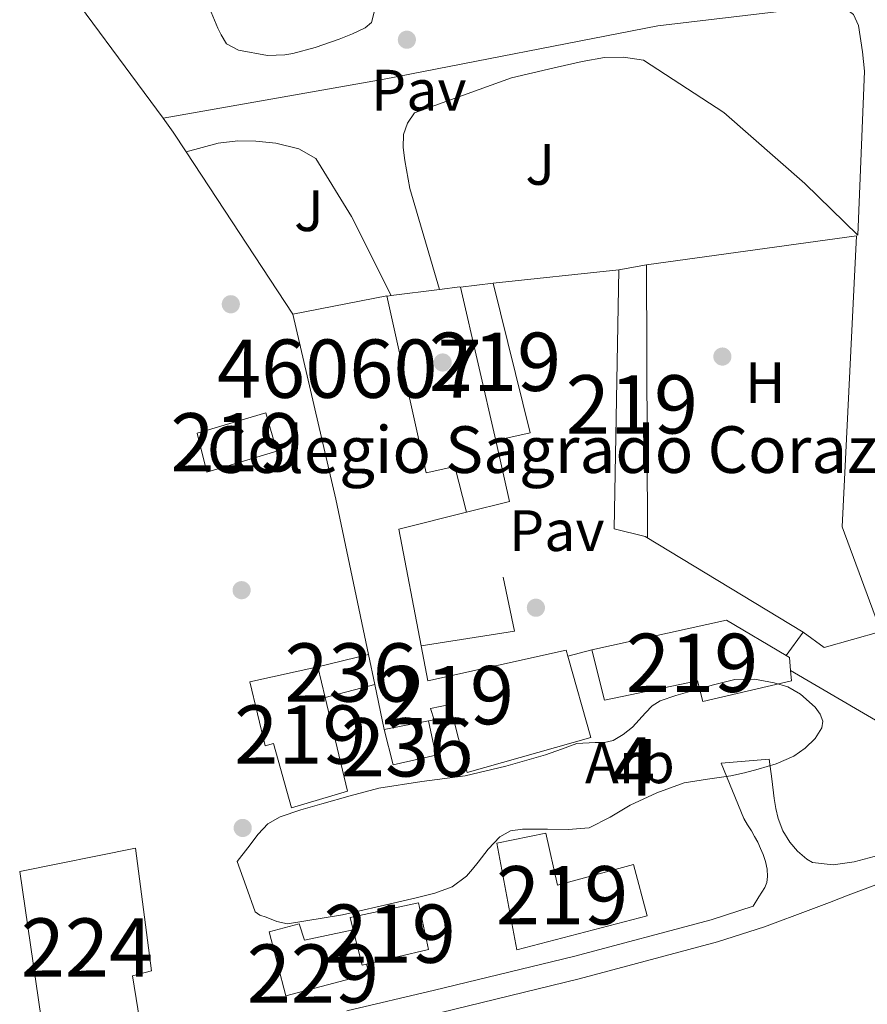
# Model space of a CAD drawing. Units: metres. Extents: x 607263 to 614156, y 4738520 to 4743265.
# Drawn here: x 608076 to 608221, y 4739297 to 4739466 of the extents above; entities that cross this region are included whole.
import ezdxf
from ezdxf.enums import TextEntityAlignment as Align

# ---------------------------------------------------------------- set-up
doc = ezdxf.new("R2010")
doc.units = ezdxf.units.M
doc.header["$MEASUREMENT"] = 0
doc.linetypes.add('DGN Style 2', pattern=[86.1161, 51.66966, -34.44644])
doc.linetypes.add('DGN Style 3', pattern=[120.56254000000001, 86.1161, -34.44644])
for name, color, linetype, lineweight in [('Nivel 15', 7, 'Continuous', 0), ('Nivel 16', 7, 'Continuous', 0), ('Nivel 17', 7, 'Continuous', 0), ('Nivel 20', 7, 'Continuous', 0), ('Nivel 21', 7, 'Continuous', 0), ('Nivel 26', 7, 'Continuous', 0), ('Nivel 35', 7, 'Continuous', 0), ('Nivel 37', 7, 'Continuous', 0), ('Nivel 44', 7, 'Continuous', 0), ('Nivel 48', 7, 'Continuous', 0), ('Nivel 52', 7, 'Continuous', 0), ('Nivel 57', 7, 'Continuous', 0), ('Nivel 7', 7, 'Continuous', 0)]:
    doc.layers.add(name, color=color, linetype=linetype, lineweight=lineweight)
doc.styles.add('Style-arial', font='arial.shx', dxfattribs={"bigfont": 'arialbig.shx'})
doc.styles.add('Style-Arial Narrow', font='txt')

# ---------------------------------------------------------------- blocks, each defined once
blk = doc.blocks.new('5PATER')
at = {"layer": 'Nivel 7', "linetype": 'Continuous', "lineweight": 0}
h = blk.add_hatch(color=51, dxfattribs=at)
edge = h.paths.add_edge_path()
edge.add_ellipse((0.003913294523954391, 0.002099394798278809), major_axis=(-1.095731442372465, -1.110710699892244), ratio=0.9994222409660318, start_angle=0, end_angle=360)
blk = doc.blocks.new('5PERFI_1')
at = {"layer": 'Nivel 17', "linetype": 'Continuous', "lineweight": 0}
h = blk.add_hatch(color=7, dxfattribs=at)
edge = h.paths.add_edge_path()
edge.add_arc((0.004371777176856995, -0.00343000702559948), 1.559999998626405, 315.0000000018422, 675.0000000018422)
blk = doc.blocks.new('5PERFI')
at = {"layer": 'Nivel 17', "color": 7, "linetype": 'Continuous', "lineweight": 0}
blk.add_blockref('5PERFI_1', (0, 0), dxfattribs=at)

msp = doc.modelspace()

# ---------------------------------------------------------------- linework, layer by layer
at = {"layer": 'Nivel 15', "color": 51, "linetype": 'Continuous', "lineweight": 13, "extrusion": (-0.0642761959481896, 0.006327494071551975, 0.9979120870363304), "elevation": -8693.021182895965, "flags": 128}
msp.add_lwpolyline([(-4776161.464698028, 140679.0249182507), (-4776162.298921607, 140673.6058619656), (-4776206.563710194, 140670.0447678342)], dxfattribs=at)
at = {"layer": 'Nivel 15', "color": 51, "linetype": 'Continuous', "lineweight": 13, "extrusion": (-0.9770358825505506, -0.2088686580123802, 0.04212799435973895), "elevation": -1584055.785570743, "flags": 128}
msp.add_lwpolyline([(-4507503.199099798, 67212.83327670605), (-4507530.414895721, 67215.73585355014), (-4507562.947495263, 67201.68337807117)], dxfattribs=at)
at = {"layer": 'Nivel 15', "color": 1, "linetype": 'Continuous', "lineweight": 13, "extrusion": (-0.001082167042609138, -0.0002671250449609239, 0.9999993787791582), "elevation": -1513.135564333009, "flags": 128}
msp.add_lwpolyline([(608126.9886429533, 4739354.774893796), (608135.6986486763, 4739356.924893873)], dxfattribs=at)
at = {"layer": 'Nivel 15', "color": 51, "linetype": 'Continuous', "lineweight": 13, "extrusion": (0.02148096218708084, -0.1030290593787767, 0.9944463691859113), "elevation": -474810.4351255391, "flags": 128}
msp.add_lwpolyline([(1562661.114261467, 4490426.80518386), (1562661.114261467, 4490432.126123626)], dxfattribs=at)
at = {"layer": 'Nivel 15', "color": 51, "linetype": 'Continuous', "lineweight": 13, "extrusion": (-0.02544258285432082, 0.1058088366322548, 0.9940609463550161), "elevation": 486402.5261447243, "flags": 128}
msp.add_lwpolyline([(-1699306.125272397, -4439265.218698157), (-1699306.125272397, -4439259.797139339)], dxfattribs=at)
at = {"layer": 'Nivel 15', "color": 1, "linetype": 'Continuous', "lineweight": 13, "elevation": 410.97, "flags": 128}
msp.add_lwpolyline([(608136.6900000013, 4739351.98), (608128.1600000001, 4739349.77)], dxfattribs=at)
at = {"layer": 'Nivel 15', "color": 51, "linetype": 'Continuous', "lineweight": 13, "extrusion": (0.0217847946816585, -0.1040528391937601, 0.9943331581398639), "elevation": -479477.763824364, "flags": 128}
msp.add_lwpolyline([(1566418.657789782, 4488613.408269096), (1566418.657789782, 4488621.309775282)], dxfattribs=at)
at = {"layer": 'Nivel 15', "color": 51, "linetype": 'Continuous', "lineweight": 13, "extrusion": (-0.06442008104977391, -0.0123429551617677, 0.9978465335989374), "elevation": -97256.0642348996, "flags": 128}
msp.add_lwpolyline([(-4540237.245545689, 1485943.062804487), (-4540237.245545689, 1485935.287452407)], dxfattribs=at)
at = {"layer": 'Nivel 15', "color": 51, "linetype": 'Continuous', "lineweight": 13, "elevation": 414.72, "flags": 128}
for points in [[(608132.9899999984, 4739309.949999999), (608132.4499999993, 4739312.050000001), (608144.1999999993, 4739314.550000001), (608145.9299999997, 4739306.529999999), (608135.2699999996, 4739304.040000001)], [(608135.2699999996, 4739304.040000001), (608134.5500000007, 4739303.880000001), (608132.9899999984, 4739309.949999999)]]:
    msp.add_lwpolyline(points, dxfattribs=at)
at = {"layer": 'Nivel 15', "color": 1, "linetype": 'Continuous', "lineweight": 0, "elevation": 410.27, "flags": 128}
msp.add_lwpolyline([(608135.2699999996, 4739304.040000001), (608135.7300000004, 4739302.390000001), (608121.4600000009, 4739298.630000001), (608118.5700000003, 4739309.59), (608123.7300000004, 4739310.949999999), (608124.6499999985, 4739308.130000001), (608132.9899999984, 4739309.949999999)], dxfattribs=at)
at = {"layer": 'Nivel 15', "color": 51, "linetype": 'Continuous', "lineweight": 13}
for points in [[(608178.5799999982, 4739423.109999999, 410.57), (608183.3200000003, 4739423.970000001, 410.57), (608183.5100000016, 4739377.24, 411.18), (608183.0799999982, 4739377.35, 411.15)], [(608157, 4739420.810000001, 410.09), (608163.3500000015, 4739395.130000001, 410.21), (608157.4800000004, 4739393.85, 410.99), (608151.379999999, 4739420.119999999, 410.97), (608157, 4739420.810000001, 410.09)], [(608122.6600000001, 4739415.49, 408.93), (608138.7399999984, 4739418.65, 408.94), (608145.5399999991, 4739388.310000001, 412.59), (608150.4200000018, 4739389.369999999, 411.81), (608152.4600000009, 4739381.540000001, 411.84), (608140.8500000015, 4739378.65, 421.51), (608144.6700000018, 4739358.609999999, 419.73), (608145.8200000003, 4739352.609999999, 419.2), (608169.5599999987, 4739357.880000001, 411.5), (608169.8399999999, 4739356.880000001, 411.7), (608173.7699999996, 4739342.92, 414.48), (608152.5399999991, 4739336.890000001, 414.32), (608149.5599999987, 4739348.550000001, 414.29), (608146.2800000012, 4739347.859999999, 419.25), (608146.870000001, 4739345.93, 419.25), (608145.9200000018, 4739345.75, 419.18)], [(608106.1999999993, 4739395.109999999, 409.41), (608118.0199999996, 4739398.57, 409.28), (608119.870000001, 4739392.029999999, 409.28), (608107.8999999985, 4739388.43, 409.28), (608106.1999999993, 4739395.109999999, 409.41)], [(608208.0599999987, 4739354.4, 413.9), (608208.2199999988, 4739352.630000001, 413.9), (608192.9699999988, 4739349.050000001, 413.9), (608192.0700000003, 4739352.630000001, 413.9), (608176.1000000015, 4739349.290000001, 413.87), (608173.9299999997, 4739357.93, 413.9), (608197.0300000012, 4739363.050000001, 413.9), (608207.2699999996, 4739356.960000001, 413.9), (608207.879999999, 4739356.6, 413.9), (608208.0599999987, 4739354.4, 413.9)], [(608128.1600000001, 4739349.77, 412.24), (608131.9899999984, 4739333.720000001, 414.05), (608122.4200000018, 4739330.82, 414.06), (608119.3200000003, 4739341.890000001, 414.06), (608117.8599999994, 4739341.460000001, 411.74), (608115.2600000016, 4739352.449999999, 411.69), (608126.8999999985, 4739355.01, 411.65)], [(608157.620000001, 4739324.76, 412.14), (608166.0399999991, 4739326.5, 412.13), (608168.0399999991, 4739317.59, 412.13), (608181.1099999994, 4739321.109999999, 411.15), (608183.4499999993, 4739312.33, 411.23), (608161.0500000007, 4739306.5, 412.21), (608157.620000001, 4739324.76, 412.14)]]:
    msp.add_polyline3d(points, dxfattribs=at)
at = {"layer": 'Nivel 15', "color": 1, "linetype": 'Continuous', "lineweight": 13}
msp.add_polyline3d([(608145.9200000018, 4739345.75, 412.63), (608147.1499999985, 4739339.85, 412.56), (608139.879999999, 4739338.199999999, 412.57), (608138.3000000007, 4739344.290000001, 412.59)], dxfattribs=at)
at = {"layer": 'Nivel 15', "color": 7, "linetype": 'Continuous', "lineweight": 0}
msp.add_polyline3d([(608075.7800000012, 4739319.939999999, 409.58), (608095.6099999994, 4739323.93, 409.6), (608098.370000001, 4739302.869999999, 409.57), (608095.1099999994, 4739302.02, 409.57), (608096.6900000013, 4739292.5, 409.57), (608080.3599999994, 4739288.49, 409.55), (608075.7800000012, 4739319.939999999, 409.58)], dxfattribs=at)
at = {"layer": 'Nivel 16', "color": 1, "linetype": 'Continuous', "lineweight": 13, "extrusion": (-0.01679401349573283, -0.008147590705850584, 0.9998257737608063), "elevation": -48420.27814465019, "flags": 128}
msp.add_lwpolyline([(-3998682.879425704, 2615397.631055325), (-3998686.907178404, 2615397.095323876), (-3998689.812344806, 2615396.559592437)], dxfattribs=at)
at = {"layer": 'Nivel 16', "color": 1, "linetype": 'Continuous', "lineweight": 13, "extrusion": (-0.0003299083260478632, 0.0005017130444760673, 0.9999998197222425), "elevation": 2584.571772292808, "flags": 128}
msp.add_lwpolyline([(608122.7613008805, 4739414.789779885), (608104.4612952769, 4739442.619783388)], dxfattribs=at)
at = {"layer": 'Nivel 16', "color": 1, "linetype": 'Continuous', "lineweight": 13, "extrusion": (-0.02198761436959261, -0.002343443607509871, 0.9997554966522527), "elevation": -24068.49726103995, "flags": 128}
msp.add_lwpolyline([(-4648277.224118024, 1106753.935736898), (-4648277.224118024, 1106775.643265545)], dxfattribs=at)
at = {"layer": 'Nivel 16', "color": 1, "linetype": 'Continuous', "lineweight": 13, "flags": 128}
for points, elevation in [([(608157.4800000004, 4739393.85), (608159.8299999982, 4739383.4), (608152.4600000009, 4739381.540000001)], 410.08), ([(608173.9299999997, 4739357.93), (608169.8399999999, 4739356.880000001)], 409.13)]:
    msp.add_lwpolyline(points, dxfattribs=dict(at, elevation=elevation))
at = {"layer": 'Nivel 16', "color": 1, "linetype": 'Continuous', "lineweight": 13, "extrusion": (0.0008104177811974368, -0.005196398813037965, 0.9999861702355667), "elevation": -23724.82187069215, "flags": 128}
msp.add_lwpolyline([(608158.1680226885, 4739311.123563712), (608160.1680625565, 4739301.813438015), (608144.1380678192, 4739299.31340426)], dxfattribs=at)
at = {"layer": 'Nivel 16', "color": 1, "linetype": 'Continuous', "lineweight": 13, "extrusion": (0.001190348893280583, 0.001618067478662759, 0.9999979824615383), "elevation": 8803.817387787185, "flags": 128}
msp.add_lwpolyline([(608209.299595099, 4739352.928983802), (608206.3495852873, 4739348.918978551)], dxfattribs=at)
at = {"layer": 'Nivel 16', "color": 1, "linetype": 'Continuous', "lineweight": 13}
for points in [[(608100.370000001, 4739449.09, 407.33), (608080.6700000018, 4739475.800000001, 407.26), (608063.0399999991, 4739497.91, 406.4), (608061.8200000003, 4739506.279999999, 406.73), (608064.8299999982, 4739521.58, 406.56), (608073.1999999993, 4739542.869999999, 406.57), (608082.8900000006, 4739557.59, 406.7), (608099.5599999987, 4739572.65, 406.59), (608122.2199999988, 4739586.859999999, 406.54), (608148.2800000012, 4739598.359999999, 406.46), (608184.8000000007, 4739612.810000001, 406.54), (608214.6999999993, 4739624.710000001, 406.67), (608236.5700000003, 4739633.220000001, 406.85), (608262.4100000001, 4739641.4, 407.26), (608278.75, 4739644.390000001, 407.97), (608293.7399999984, 4739642.609999999, 407.92), (608294.8900000006, 4739642.24, 407.92)], [(608183.3200000003, 4739423.970000001, 410.57), (608219.379999999, 4739428.93, 410.08), (608216.9200000018, 4739379.050000001, 411.52), (608223.5300000012, 4739361.060000001, 411.77), (608213.8200000003, 4739358.33, 411.49), (608210.2199999988, 4739360.970000001, 411.23)]]:
    msp.add_polyline3d(points, dxfattribs=at)
at = {"layer": 'Nivel 20', "color": 7, "linetype": 'DGN Style 2', "lineweight": 0, "elevation": 407.68, "flags": 128}
for points in [[(608139.5100000016, 4739418.68), (608147.7899999991, 4739419.720000001)], [(608147.7899999991, 4739419.720000001), (608151.3000000007, 4739420.17)], [(608138.870000001, 4739418.6), (608139.5100000016, 4739418.68)]]:
    msp.add_lwpolyline(points, dxfattribs=at)
at = {"layer": 'Nivel 21', "color": 7, "linetype": 'Continuous', "lineweight": 13, "extrusion": (-0.009452256247435486, 0.005704788405784571, 0.9999390532632867), "elevation": 21697.05773412897, "flags": 128}
msp.add_lwpolyline([(608186.9141338505, 4739314.313073847), (608159.7720379904, 4739330.693340393)], dxfattribs=at)
at = {"layer": 'Nivel 21', "color": 7, "linetype": 'Continuous', "lineweight": 13}
for points in [[(608107.8500000015, 4739473.91, 405.28), (608108.6499999985, 4739467.27, 405.34), (608109.7399999984, 4739464.52, 405.41), (608110.3299999982, 4739463.369999999, 405.42), (608111.2600000016, 4739461.859999999, 405.42), (608113.3099999987, 4739460.77, 405.44), (608118.2800000012, 4739459.859999999, 405.53), (608121.2600000016, 4739459.970000001, 405.58), (608122.620000001, 4739460.199999999, 405.58), (608126.4699999988, 4739461.220000001, 405.58), (608130.5700000003, 4739462.630000001, 405.63), (608132.870000001, 4739463.540000001, 405.68), (608135.0199999996, 4739464.609999999, 405.69), (608136.1499999985, 4739465.51, 405.68), (608137.4299999997, 4739470.66, 405.61)], [(608219.5899999999, 4739429.029999999, 407.49), (608220.7300000004, 4739457.17, 407.34), (608220.4100000001, 4739460.5, 407.34), (608219.7100000009, 4739465.01, 407.26), (608218.8399999999, 4739466.85, 407.25), (608217.2699999996, 4739468.07, 407.23), (608215.2600000016, 4739468.5, 407.2), (608185.2699999996, 4739464.92, 406.86), (608138.3000000007, 4739455.800000001, 405.73), (608100.370000001, 4739449.09, 404.89)], [(608147.7899999991, 4739419.720000001, 405.73), (608142.7399999984, 4739437.060000001, 405.73), (608141.8299999982, 4739441.85, 405.69), (608141.5399999991, 4739444.07, 405.69), (608141.6099999994, 4739446.310000001, 405.68), (608142.3099999987, 4739448.23, 405.66), (608143.5100000016, 4739450.01, 405.68), (608160.1499999985, 4739455.99, 405.89), (608167.4600000009, 4739457.75, 406.01), (608172.2600000016, 4739458.810000001, 406.08), (608176.1400000006, 4739459.48, 406.13), (608179.379999999, 4739459.560000001, 406.17), (608182.7800000012, 4739459.050000001, 406.24), (608196.6000000015, 4739450.050000001, 406.65), (608210.5199999996, 4739437.890000001, 407.5), (608219.5899999999, 4739429.029999999, 407.49)], [(608104.3599999994, 4739443.32, 404.97), (608109.8200000003, 4739444.790000001, 405.01), (608113.1900000013, 4739445.189999999, 405.1), (608116.2800000012, 4739445.16, 405.13), (608119.6999999993, 4739444.82, 405.13), (608123.6900000013, 4739443.85, 405.18), (608126.5700000003, 4739442.18, 405.21), (608132.7100000009, 4739432.23, 405.76), (608139.5100000016, 4739418.68, 405.87)], [(608289.6799999997, 4739200.74, 410.62), (608287.9200000018, 4739202.540000001, 410.64), (608284.7100000009, 4739205.800000001, 410.69), (608315.8099999987, 4739230.34, 410.01), (608320.75, 4739234.23, 409.9), (608323.6799999997, 4739236.550000001, 409.84), (608323.9200000018, 4739238.82, 409.84), (608323.9600000009, 4739240.130000001, 409.84), (608323.8299999982, 4739241.560000001, 409.84), (608322.3200000003, 4739244.98, 409.79), (608310.129999999, 4739259.939999999, 409.55), (608270.2600000016, 4739300.560000001, 409.22), (608259.620000001, 4739311.390000001, 409.13), (608255.1099999994, 4739315.99, 409.1), (608251.5899999999, 4739319.57, 409.07), (608244.1999999993, 4739326.290000001, 409.24), (608241.370000001, 4739328.869999999, 409.31), (608237.2300000004, 4739332.810000001, 409.25), (608224.9699999988, 4739344.49, 409.09), (608208.0599999987, 4739354.4, 408.91)]]:
    msp.add_polyline3d(points, dxfattribs=at)
at = {"layer": 'Nivel 21', "color": 7, "linetype": 'DGN Style 3', "lineweight": 0}
for points in [[(608194.3999999985, 4739311.65, 409.15), (608201.6099999994, 4739313.98, 409.25), (608202.620000001, 4739315.57, 409.11), (608203.620000001, 4739317.16, 409.01), (608203.9899999984, 4739318.07, 409), (608204.1000000015, 4739319.060000001, 409.01), (608204.0199999996, 4739320.35, 409.01), (608203.75, 4739321.640000001, 409.01), (608203.3500000015, 4739322.82, 409.01), (608202.8999999985, 4739323.890000001, 409.01), (608202.4100000001, 4739324.93, 409.01), (608201.870000001, 4739325.93, 409.01), (608201.3200000003, 4739326.92, 409.01), (608200.6499999985, 4739327.939999999, 409.01), (608200.0500000007, 4739329, 409.01), (608198.0899999999, 4739333.74, 409.01), (608196.1400000006, 4739338.49, 409.01), (608204.3900000006, 4739339.189999999, 408.97), (608204.8099999987, 4739335.82, 408.99), (608205.2199999988, 4739332.449999999, 409.01), (608205.5100000016, 4739330.73, 409.01), (608205.9100000001, 4739329.01, 409.01), (608206.6999999993, 4739326.91, 409.01), (608207.8900000006, 4739324.949999999, 409.01), (608209.2600000016, 4739323.390000001, 409.01), (608210.8399999999, 4739322.02, 409.01), (608211.8099999987, 4739321.460000001, 409.01), (608215.379999999, 4739321.09, 409.01), (608218.9699999988, 4739321.609999999, 409.01), (608226.6999999993, 4739323.67, 409.01)], [(608131.9100000001, 4739296.060000001, 408.94), (608146.9600000009, 4739299.560000001, 409.02), (608170.7800000012, 4739305.369999999, 409.09), (608194.3999999985, 4739311.65, 409.15)]]:
    msp.add_polyline3d(points, dxfattribs=at)
at = {"layer": 'Nivel 21', "color": 7, "linetype": 'Continuous', "lineweight": 0}
for points in [[(608171.75, 4739301.550000001, 409.09), (608195.5100000016, 4739307.859999999, 409.15), (608203.5799999982, 4739310.460000001, 409.27), (608211.5300000012, 4739313.4, 409.39), (608214.7300000004, 4739314.630000001, 409.41), (608217.9400000013, 4739315.859999999, 409.41), (608230.3500000015, 4739320.52, 409.36), (608244.1999999993, 4739326.290000001, 409.31)], [(608147.879999999, 4739295.720000001, 409.02), (608171.75, 4739301.550000001, 409.09)]]:
    msp.add_polyline3d(points, dxfattribs=at)
at = {"layer": 'Nivel 35', "color": 92, "linetype": 'DGN Style 3', "lineweight": 0}
msp.add_polyline3d([(608113.1099999994, 4739321.619999999, 416.09), (608114.8900000006, 4739323.970000001, 416.09), (608116.6799999997, 4739326.33, 416.09), (608118.3500000015, 4739328.1, 416.11), (608120.4400000013, 4739329.32, 416.14), (608124.0199999996, 4739330.48, 416.23), (608127.6400000006, 4739331.529999999, 416.3), (608132.4899999984, 4739332.91, 416.32), (608137.370000001, 4739334.210000001, 416.32), (608144.7800000012, 4739335.35, 416.31), (608152.2300000004, 4739336.34, 416.3), (608159.1600000001, 4739337.99, 416.28), (608166.0199999996, 4739339.91, 416.21), (608168.7100000009, 4739340.890000001, 416.12), (608171.379999999, 4739341.890000001, 416.01), (608174.5, 4739342.050000001, 415.93), (608176.0899999999, 4739342.029999999, 415.89), (608177.6099999994, 4739342.369999999, 415.85), (608179.3399999999, 4739343.4, 415.78), (608180.9200000018, 4739344.65, 415.71), (608183.1600000001, 4739347.109999999, 415.65), (608184.3000000007, 4739348.310000001, 415.64), (608185.6600000001, 4739349.189999999, 415.65), (608188.370000001, 4739350.130000001, 415.67), (608191.1400000006, 4739350.9, 415.69), (608194.8099999987, 4739351.93, 415.69), (608198.4899999984, 4739352.84, 415.69), (608201.8399999999, 4739352.93, 415.71), (608205.2199999988, 4739352.279999999, 415.74), (608207.5500000007, 4739351.609999999, 415.8), (608209.7699999996, 4739350.359999999, 415.9), (608212.25, 4739348.109999999, 416.09), (608213.120000001, 4739346.92, 416.19), (608213.5599999987, 4739345.720000001, 416.25), (608213.4100000001, 4739344.550000001, 416.28), (608212.2899999991, 4739342.74, 416.3), (608210.5700000003, 4739341.08, 416.29), (608208.5899999999, 4739339.720000001, 416.26), (608205.6000000015, 4739338.369999999, 416.23), (608202.4699999988, 4739337.449999999, 416.19), (608200.1499999985, 4739336.85, 416.16), (608197.8200000003, 4739336.33, 416.13), (608193.8000000007, 4739335.77, 416.07), (608189.8000000007, 4739335.109999999, 416.01), (608185.0799999982, 4739333.42, 416.03), (608180.5199999996, 4739331.32, 416.09), (608177.0599999987, 4739329.23, 416.1), (608173.4600000009, 4739327.43, 416.11), (608169.8999999985, 4739327.130000001, 416.11), (608166.3099999987, 4739327.16, 416.11), (608162.0399999991, 4739327.18, 416.09), (608159.9800000004, 4739326.890000001, 416.07), (608158.129999999, 4739325.890000001, 416.06), (608156.1499999985, 4739323.75, 416.05), (608154.4200000018, 4739321.529999999, 416.05), (608153.4499999993, 4739320.33, 416.03), (608152.4499999993, 4739319.140000001, 416.03), (608149.9600000009, 4739317.290000001, 416.09), (608147, 4739316.199999999, 416.17), (608143.8099999987, 4739315.390000001, 416.24), (608140.6000000015, 4739314.65, 416.3), (608131.1600000001, 4739312.48, 416.35), (608121.7199999988, 4739310.98, 416.27), (608119.870000001, 4739311.33, 416.25), (608118.0500000007, 4739312.1, 416.22), (608116.9600000009, 4739312.42, 416.2), (608116.1799999997, 4739313.029999999, 416.19), (608114.6499999985, 4739317.33, 416.14), (608113.1099999994, 4739321.619999999, 416.09)], dxfattribs=at)
at = {"layer": 'Nivel 52', "color": 1, "linetype": 'Continuous', "lineweight": 13, "elevation": 414.72, "flags": 128}
msp.add_lwpolyline([(608135.2699999996, 4739304.040000001), (608145.9299999997, 4739306.529999999), (608144.1999999993, 4739314.550000001), (608132.4499999993, 4739312.050000001), (608132.9899999984, 4739309.949999999), (608134.5500000007, 4739303.880000001)], close=True, dxfattribs=at)
at = {"layer": 'Nivel 52', "color": 1, "linetype": 'Continuous', "lineweight": 13}
for points in [[(608183.0799999982, 4739377.35, 411.15), (608183.5100000016, 4739377.24, 411.18), (608183.3200000003, 4739423.970000001, 410.57), (608178.5799999982, 4739423.109999999, 410.57), (608177.7800000012, 4739378.710000001, 410.8)], [(608145.9200000018, 4739345.75, 419.18), (608146.870000001, 4739345.93, 419.25), (608146.2800000012, 4739347.859999999, 419.25), (608149.5599999987, 4739348.550000001, 414.29), (608152.5399999991, 4739336.890000001, 414.32), (608173.7699999996, 4739342.92, 414.48), (608169.8399999999, 4739356.880000001, 411.7), (608169.5599999987, 4739357.880000001, 411.5), (608145.8200000003, 4739352.609999999, 419.2), (608144.6700000018, 4739358.609999999, 419.73), (608140.8500000015, 4739378.65, 421.51), (608152.4600000009, 4739381.540000001, 411.84), (608150.4200000018, 4739389.369999999, 411.81), (608145.5399999991, 4739388.310000001, 412.59), (608138.7399999984, 4739418.65, 408.94), (608122.6600000001, 4739415.49, 408.93), (608130.0399999991, 4739383.800000001, 422.97), (608135.6099999994, 4739357.16, 420.07), (608136.6900000013, 4739351.98, 419.51), (608138.3000000007, 4739344.290000001, 418.67)], [(608208.0599999987, 4739354.4, 413.9), (608207.879999999, 4739356.6, 413.9), (608207.2699999996, 4739356.960000001, 413.9), (608197.0300000012, 4739363.050000001, 413.9), (608173.9299999997, 4739357.93, 413.9), (608176.1000000015, 4739349.290000001, 413.87), (608192.0700000003, 4739352.630000001, 413.9), (608192.9699999988, 4739349.050000001, 413.9), (608208.2199999988, 4739352.630000001, 413.9)], [(608126.8999999985, 4739355.01, 411.65), (608115.2600000016, 4739352.449999999, 411.69), (608117.8599999994, 4739341.460000001, 411.74), (608119.3200000003, 4739341.890000001, 414.06), (608122.4200000018, 4739330.82, 414.06), (608131.9899999984, 4739333.720000001, 414.05), (608128.1600000001, 4739349.77, 412.24)], [(608157.620000001, 4739324.76, 412.14), (608161.0500000007, 4739306.5, 412.21), (608183.4499999993, 4739312.33, 411.23), (608181.1099999994, 4739321.109999999, 411.15), (608168.0399999991, 4739317.59, 412.13), (608166.0399999991, 4739326.5, 412.13)]]:
    msp.add_polyline3d(points, close=True, dxfattribs=at)
at = {"layer": 'Nivel 52', "color": 1, "linetype": 'Continuous', "lineweight": 0}
for points in [[(608145.9200000018, 4739345.75, 419.18), (608146.870000001, 4739345.93, 419.25), (608146.2800000012, 4739347.859999999, 419.25), (608149.5599999987, 4739348.550000001, 414.29), (608152.5399999991, 4739336.890000001, 414.32), (608173.7699999996, 4739342.92, 414.48), (608169.8399999999, 4739356.880000001, 411.7), (608169.5599999987, 4739357.880000001, 411.5), (608145.8200000003, 4739352.609999999, 419.2), (608144.6700000018, 4739358.609999999, 419.73), (608140.8500000015, 4739378.65, 421.51), (608152.4600000009, 4739381.540000001, 411.84), (608150.4200000018, 4739389.369999999, 411.81), (608145.5399999991, 4739388.310000001, 412.59), (608138.7399999984, 4739418.65, 408.94), (608122.6600000001, 4739415.49, 408.93), (608130.0399999991, 4739383.800000001, 422.97), (608135.6099999994, 4739357.16, 420.07), (608136.6900000013, 4739351.98, 419.51), (608138.3000000007, 4739344.290000001, 418.67)], [(608136.6900000013, 4739351.98, 419.51), (608135.6099999994, 4739357.16, 420.07), (608135.6099999994, 4739357.16, 410.97), (608126.8999999985, 4739355.01, 410.96), (608126.8999999985, 4739355.01, 411.65), (608128.1600000001, 4739349.77, 412.24), (608128.1600000001, 4739349.77, 410.97)], [(608138.3000000007, 4739344.290000001, 412.59), (608139.879999999, 4739338.199999999, 412.57), (608147.1499999985, 4739339.85, 412.56), (608145.9200000018, 4739345.75, 412.63), (608145.9200000018, 4739345.75, 419.18)], [(608132.9899999984, 4739309.949999999, 410.27), (608124.6499999985, 4739308.130000001, 410.27), (608123.7300000004, 4739310.949999999, 410.27), (608118.5700000003, 4739309.59, 410.27), (608121.4600000009, 4739298.630000001, 410.27), (608135.7300000004, 4739302.390000001, 410.27), (608135.2699999996, 4739304.040000001, 410.27), (608135.2699999996, 4739304.040000001, 414.72), (608134.5500000007, 4739303.880000001, 414.72)]]:
    msp.add_polyline3d(points, close=True, dxfattribs=at)
at = {"layer": 'Nivel 52', "color": 7, "linetype": 'Continuous', "lineweight": 0}
msp.add_polyline3d([(608075.7800000012, 4739319.939999999, 409.58), (608080.3599999994, 4739288.49, 409.55), (608096.6900000013, 4739292.5, 409.57), (608095.1099999994, 4739302.02, 409.57), (608098.370000001, 4739302.869999999, 409.57), (608095.6099999994, 4739323.93, 409.6)], close=True, dxfattribs=at)
at = {"layer": 'Nivel 52', "color": 1, "linetype": 'Continuous', "lineweight": 13}
for points in [[(608157, 4739420.810000001, 410.09), (608151.379999999, 4739420.119999999, 410.97), (608157.4800000004, 4739393.85, 410.99), (608163.3500000015, 4739395.130000001, 410.21)], [(608106.1999999993, 4739395.109999999, 409.41), (608107.8999999985, 4739388.43, 409.28), (608119.870000001, 4739392.029999999, 409.28), (608118.0199999996, 4739398.57, 409.28)]]:
    msp.add_3dface(points, dxfattribs=at)
at = {"layer": 'Nivel 57', "color": 92, "linetype": 'DGN Style 3', "lineweight": 0}
msp.add_polyline3d([(608113.1099999994, 4739321.619999999, 416.09), (608114.6499999985, 4739317.33, 416.14), (608116.1799999997, 4739313.029999999, 416.19), (608116.9600000009, 4739312.42, 416.2), (608118.0500000007, 4739312.1, 416.22), (608119.870000001, 4739311.33, 416.25), (608121.7199999988, 4739310.98, 416.27), (608131.1600000001, 4739312.48, 416.35), (608140.6000000015, 4739314.65, 416.3), (608143.8099999987, 4739315.390000001, 416.24), (608147, 4739316.199999999, 416.17), (608149.9600000009, 4739317.290000001, 416.09), (608152.4499999993, 4739319.140000001, 416.03), (608153.4499999993, 4739320.33, 416.03), (608154.4200000018, 4739321.529999999, 416.05), (608156.1499999985, 4739323.75, 416.05), (608158.129999999, 4739325.890000001, 416.06), (608159.9800000004, 4739326.890000001, 416.07), (608162.0399999991, 4739327.18, 416.09), (608166.3099999987, 4739327.16, 416.11), (608169.8999999985, 4739327.130000001, 416.11), (608173.4600000009, 4739327.43, 416.11), (608177.0599999987, 4739329.23, 416.1), (608180.5199999996, 4739331.32, 416.09), (608185.0799999982, 4739333.42, 416.03), (608189.8000000007, 4739335.109999999, 416.01), (608193.8000000007, 4739335.77, 416.07), (608197.8200000003, 4739336.33, 416.13), (608200.1499999985, 4739336.85, 416.16), (608202.4699999988, 4739337.449999999, 416.19), (608205.6000000015, 4739338.369999999, 416.23), (608208.5899999999, 4739339.720000001, 416.26), (608210.5700000003, 4739341.08, 416.29), (608212.2899999991, 4739342.74, 416.3), (608213.4100000001, 4739344.550000001, 416.28), (608213.5599999987, 4739345.720000001, 416.25), (608213.120000001, 4739346.92, 416.19), (608212.25, 4739348.109999999, 416.09), (608209.7699999996, 4739350.359999999, 415.9), (608207.5500000007, 4739351.609999999, 415.8), (608205.2199999988, 4739352.279999999, 415.74), (608201.8399999999, 4739352.93, 415.71), (608198.4899999984, 4739352.84, 415.69), (608194.8099999987, 4739351.93, 415.69), (608191.1400000006, 4739350.9, 415.69), (608188.370000001, 4739350.130000001, 415.67), (608185.6600000001, 4739349.189999999, 415.65), (608184.3000000007, 4739348.310000001, 415.64), (608183.1600000001, 4739347.109999999, 415.65), (608180.9200000018, 4739344.65, 415.71), (608179.3399999999, 4739343.4, 415.78), (608177.6099999994, 4739342.369999999, 415.85), (608176.0899999999, 4739342.029999999, 415.89), (608174.5, 4739342.050000001, 415.93), (608171.379999999, 4739341.890000001, 416.01), (608168.7100000009, 4739340.890000001, 416.12), (608166.0199999996, 4739339.91, 416.21), (608159.1600000001, 4739337.99, 416.28), (608152.2300000004, 4739336.34, 416.3), (608144.7800000012, 4739335.35, 416.31), (608137.370000001, 4739334.210000001, 416.32), (608132.4899999984, 4739332.91, 416.32), (608127.6400000006, 4739331.529999999, 416.3), (608124.0199999996, 4739330.48, 416.23), (608120.4400000013, 4739329.32, 416.14), (608118.3500000015, 4739328.1, 416.11), (608116.6799999997, 4739326.33, 416.09), (608114.8900000006, 4739323.970000001, 416.09)], close=True, dxfattribs=at)

# ---------------------------------------------------------------- block references
at = {"layer": 'Nivel 17', "color": 7, "linetype": 'Continuous', "lineweight": 0}
for p in [(608111.9899999984, 4739417.199999999, 407.07), (608148.3399999999, 4739407.210000001, 406.68), (608196.3399999999, 4739408.23, 407.71), (608113.8399999999, 4739368.17, 407.64), (608164.3399999999, 4739365.16, 408.15), (608114.0300000012, 4739327.4, 408.15)]:
    msp.add_blockref('5PERFI', p, dxfattribs=at)
at = {"layer": 'Nivel 7', "color": 51, "linetype": 'Continuous', "lineweight": 0}
msp.add_blockref('5PATER', (608142.1999999993, 4739462.550000001, 405.71), dxfattribs=at)

# ---------------------------------------------------------------- texts
at = {"layer": 'Nivel 26', "color": 7, "linetype": 'Continuous', "lineweight": 0, "style": 'Style-arial'}
for p in [(608144.2423970327, 4739453.899979999, 405.74), (608167.9223970324, 4739378.37998, 408.03)]:
    msp.add_text('Pav', height=6.99996, dxfattribs=at).set_placement(p, align=Align.MIDDLE_CENTER)
at = {"layer": 'Nivel 26', "color": 92, "linetype": 'Continuous', "lineweight": 0, "style": 'Style-arial'}
for p in [(608165.0807015747, 4739441.179979999, 406.02), (608125.4007015713, 4739433.239979999, 405.81)]:
    msp.add_text('J', height=6.99996, dxfattribs=at).set_placement(p, align=Align.MIDDLE_CENTER)
at = {"layer": 'Nivel 37', "color": 92, "linetype": 'Continuous', "lineweight": 0}
for s, style, p in [('H', 'Style-Arial Narrow', (608203.6892019697, 4739403.739979999, 407.86)), ('Arb', 'Style-arial', (608180.4669193253, 4739338.569979999, 408.77))]:
    msp.add_text(s, height=6.99996, dxfattribs=dict(at, style=style)).set_placement(p, align=Align.MIDDLE_CENTER)
at = {"layer": 'Nivel 44', "color": 7, "linetype": 'Continuous', "lineweight": 0, "style": 'Style-arial'}
msp.add_text('Colegio Sagrado Corazón', height=7.999980000000001, dxfattribs=at).set_placement((608107.8500000015, 4739388.27, 407.59))
at = {"layer": 'Nivel 48', "color": 1, "linetype": 'Continuous', "lineweight": 0, "style": 'Style-Arial Narrow'}
for s, p in [('219', (608157.3246221058, 4739407.329979999, 406.88)), ('460607', (608132.3271874748, 4739406.149979999, 406.27)), ('219', (608180.8146221042, 4739400.029979998, 407.69)), ('219', (608112.984622106, 4739393.519979998, 407.34)), ('219', (608191.1446221024, 4739355.70998, 408.85)), ('236', (608132.5446221046, 4739354.04998, 407.99)), ('219', (608149.234622106, 4739350.169979999, 408.21)), ('219', (608123.9146221057, 4739343.409979999, 408.05)), ('236', (608142.2446221039, 4739341.21998, 408.27)), ('219', (608168.8446221054, 4739315.849979999, 408.92)), ('219', (608139.2546221055, 4739309.269979998, 408.77))]:
    msp.add_text(s, height=9.99996, dxfattribs=at).set_placement(p, align=Align.MIDDLE_CENTER)
at = {"layer": 'Nivel 48', "color": 92, "linetype": 'Continuous', "lineweight": 0, "style": 'Style-Arial Narrow'}
msp.add_text('4', height=9.99996, dxfattribs=at).set_placement((608181.0895785242, 4739337.94998, 408.79), align=Align.MIDDLE_CENTER)
at = {"layer": 'Nivel 48', "color": 7, "linetype": 'Continuous', "lineweight": 0, "style": 'Style-Arial Narrow'}
for s, p in [('224', (608087.2946221046, 4739306.88998, 408.7)), ('229', (608126.0746221058, 4739302.419979999, 408.76))]:
    msp.add_text(s, height=9.99996, dxfattribs=at).set_placement(p, align=Align.MIDDLE_CENTER)

doc.saveas('drawing.dxf')
